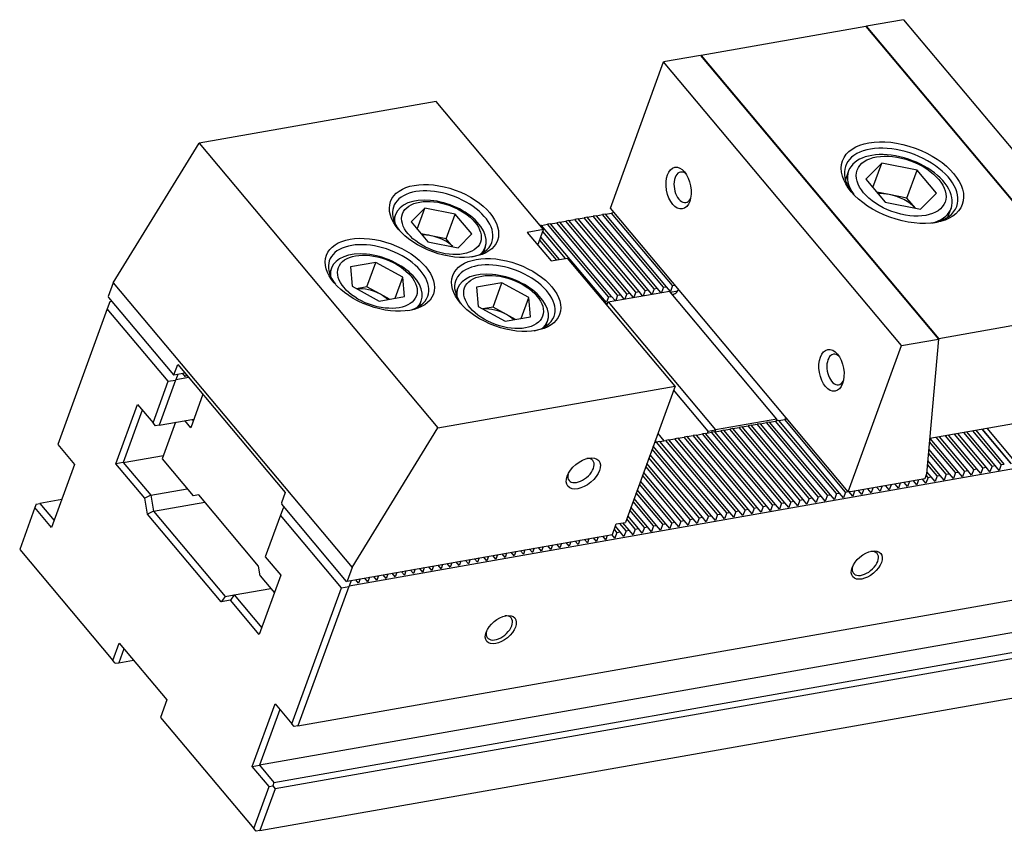
# Model space of a CAD drawing. Units: millimetres. Extents: x 1396 to 2492, y -7594 to -6832.
# Drawn here: x 2037 to 2180, y -6986 to -6869 of the extents above; entities that cross this region are included whole.
import ezdxf

# ---------------------------------------------------------------- set-up
doc = ezdxf.new("R2010")
doc.units = ezdxf.units.MM
for name, color, linetype in [('G', 3, 'Continuous'), ('H', 2, 'Continuous'), ('W', 7, 'Continuous')]:
    doc.layers.add(name, color=color, linetype=linetype)

msp = doc.modelspace()

# ---------------------------------------------------------------- linework, layer by layer
at = {"layer": 'G'}
for p, q in [((2162.1408, -6889.3253), (2159.8258, -6891.6487)), ((2160.8506, -6892.87), (2162.1408, -6889.3253)), ((2167.2556, -6890.3386), (2162.1408, -6889.3253)), ((2157.314, -6890.4596), (2156.8466, -6891.7436)), ((2165.7811, -6894.3897), (2167.2556, -6890.3386)), ((2170.0555, -6893.6753), (2167.2556, -6890.3386)), ((2159.8258, -6891.6487), (2162.6257, -6894.9854)), ((2163.2237, -6893.8831), (2161.397, -6893.5212)), ((2162.6257, -6894.9854), (2167.7405, -6895.9987)), ((2165.7811, -6894.3897), (2163.2237, -6893.8831)), ((2167.0098, -6895.854), (2165.7811, -6894.3897)), ((2167.7405, -6895.9987), (2170.0555, -6893.6753)), ((2095.8817, -6895.8691), (2093.8974, -6897.8606)), ((2094.7758, -6898.9074), (2095.8817, -6895.8691)), ((2100.2658, -6896.7376), (2095.8817, -6895.8691)), ((2171.7314, -6897.1612), (2172.1987, -6895.8772)), ((2091.622, -6896.764), (2091.3425, -6897.532)), ((2093.8974, -6897.8606), (2096.2972, -6900.7206)), ((2098.9756, -6900.2824), (2100.2658, -6896.7376)), ((2102.6657, -6899.5977), (2100.2658, -6896.7376)), ((2096.7835, -6899.8481), (2095.3222, -6899.5586)), ((2096.2972, -6900.7206), (2100.6814, -6901.5892)), ((2098.9756, -6900.2824), (2096.7835, -6899.8481)), ((2099.9507, -6901.4444), (2098.9756, -6900.2824)), ((2100.6814, -6901.5892), (2102.6657, -6899.5977)), ((2104.3666, -6902.2724), (2104.6461, -6901.5044)), ((2082.3268, -6904.5636), (2082.0473, -6905.3316)), ((2088.7464, -6903.7277), (2085.0696, -6904.376)), ((2085.0696, -6904.376), (2085.3096, -6907.177)), ((2087.4563, -6907.2724), (2088.7464, -6903.7277)), ((2092.6632, -6905.8804), (2088.7464, -6903.7277)), ((2091.5573, -6908.9187), (2092.6632, -6905.8804)), ((2092.9031, -6908.6814), (2092.6632, -6905.8804)), ((2085.3096, -6907.177), (2089.2263, -6909.3297)), ((2087.4563, -6907.2724), (2085.9624, -6907.5358)), ((2089.4146, -6908.3487), (2087.4563, -6907.2724)), ((2100.6281, -6907.4972), (2100.3486, -6908.2652)), ((2107.0477, -6906.6612), (2103.3709, -6907.3095)), ((2103.3709, -6907.3095), (2103.6109, -6910.1106)), ((2105.7576, -6910.2059), (2107.0477, -6906.6612)), ((2110.9645, -6908.8139), (2107.0477, -6906.6612)), ((2089.2263, -6909.3297), (2092.9031, -6908.6814)), ((2090.7202, -6909.0663), (2089.4146, -6908.3487)), ((2095.0715, -6910.072), (2095.351, -6909.304)), ((2109.8586, -6911.8523), (2110.9645, -6908.8139)), ((2111.2044, -6911.615), (2110.9645, -6908.8139)), ((2103.6109, -6910.1106), (2107.5276, -6912.2633)), ((2105.7576, -6910.2059), (2104.2637, -6910.4693)), ((2107.7159, -6911.2823), (2105.7576, -6910.2059)), ((2107.5276, -6912.2633), (2111.2044, -6911.615)), ((2109.0215, -6911.9999), (2107.7159, -6911.2823)), ((2113.3728, -6913.0056), (2113.6523, -6912.2376))]:
    msp.add_line(p, q, dxfattribs=at)
for centre, major_axis in [((2165.1249, -6892.1556), (-8.6828, 3.1603)), ((2164.9406, -6892.662), (6.3682, -2.3178)), ((2132.6665, -6892.9505), (0.5329, -3.0224)), ((2098.6501, -6897.7164), (-7.7525, 2.8217)), ((2098.2815, -6898.7291), (5.6527, -2.0574)), ((2089.355, -6905.5159), (-7.7525, 2.8217)), ((2088.9864, -6906.5287), (5.6527, -2.0574)), ((2107.6563, -6908.4495), (-7.7525, 2.8217)), ((2107.2877, -6909.4622), (5.6527, -2.0574)), ((2154.8355, -6919.3704), (0.5329, -3.0224)), ((2118.8521, -6934.3164), (-2.2246, -1.8667)), ((2159.9521, -6947.6125), (-2.0224, -1.697)), ((2106.882, -6956.9702), (-2.0224, -1.697))]:
    msp.add_ellipse(centre, major_axis=major_axis, ratio=0.57735027, dxfattribs=at)
for centre, major_axis, start_param, end_param in [((2164.9406, -6892.662), (8.0626, -2.9345), 0, 3.88923305), ((2164.7563, -6893.1684), (-7.4424, 2.7088), 2.43639912, 6.28318531), ((2133.3299, -6892.8335), (-0.3897, 2.2099), 0, 3.75679517), ((2133.3299, -6892.8335), (-0.3897, 2.2099), 5.6679828, 6.28318531), ((2164.7563, -6893.1684), (-7.4424, 2.7088), 0, 0.70519354), ((2098.4658, -6898.2227), (7.1323, -2.5959), 0, 3.88440627), ((2098.1341, -6899.1342), (-6.5121, 2.3702), 2.84702587, 6.28318531), ((2163.4662, -6896.7131), (-4.3414, 1.5801), 4.97418837, 5.35443958), ((2163.4662, -6896.7131), (4.3414, -1.5801), 0.85760036, 1.83259572), ((2164.9406, -6892.662), (8.0626, -2.9345), 5.53554491, 6.28318531), ((2098.1341, -6899.1342), (-6.5121, 2.3702), 0, 0.29456679), ((2089.1707, -6906.0223), (7.1323, -2.5959), 0, 3.88440627), ((2096.9913, -6902.2739), (-3.7212, 1.3544), 4.97418826, 5.33033906), ((2096.9913, -6902.2739), (-3.7212, 1.3544), 4.03903651, 4.97418826), ((2098.4658, -6898.2227), (7.1323, -2.5959), 5.54037169, 6.28318531), ((2088.8389, -6906.9338), (-6.5121, 2.3702), 2.84702587, 6.28318531), ((2088.8389, -6906.9338), (-6.5121, 2.3702), 0, 0.29456679), ((2107.472, -6908.9559), (7.1323, -2.5959), 0, 3.88440627), ((2107.1402, -6909.8674), (-6.5121, 2.3702), 2.84702587, 6.28318531), ((2087.6962, -6910.0734), (-3.7212, 1.3544), 4.4505897, 5.38574153), ((2107.1402, -6909.8674), (-6.5121, 2.3702), 0, 0.29456679), ((2087.6962, -6910.0734), (3.7212, -1.3544), 0.95284624, 1.30899705), ((2089.1707, -6906.0223), (7.1323, -2.5959), 5.54037169, 6.28318531), ((2105.9975, -6913.007), (-3.7212, 1.3544), 4.4505897, 5.38574153), ((2105.9975, -6913.007), (3.7212, -1.3544), 0.95284625, 1.30899705), ((2107.472, -6908.9559), (7.1323, -2.5959), 5.54037169, 6.28318531), ((2155.4988, -6919.2535), (-0.3897, 2.2099), 0, 3.75657712), ((2155.4988, -6919.2535), (-0.3897, 2.2099), 5.6679828, 6.28318531), ((2118.5057, -6933.9036), (1.719, 1.4424), 0, 0.64740746), ((2118.5057, -6933.9036), (1.719, 1.4424), 2.4941852, 6.28318531), ((2159.7443, -6947.3648), (1.719, 1.4424), 2.44094225, 6.28318531), ((2159.7443, -6947.3648), (1.719, 1.4424), 0, 0.70065041), ((2106.6742, -6956.7225), (1.719, 1.4424), 0, 0.70065029), ((2106.6742, -6956.7225), (1.719, 1.4424), 2.44094237, 6.28318531)]:
    msp.add_ellipse(centre, major_axis=major_axis, ratio=0.57735027, start_param=start_param, end_param=end_param, dxfattribs=at)
at = {"layer": 'H'}
for p, q in [((2124.2707, -6908.4106), (2115.4377, -6897.8839)), ((2125.1463, -6908.2562), (2116.3134, -6897.7295)), ((2125.5974, -6908.1767), (2116.7645, -6897.65)), ((2126.4731, -6908.0223), (2117.6401, -6897.4956)), ((2126.9242, -6907.9427), (2118.0912, -6897.416)), ((2127.7998, -6907.7883), (2118.9669, -6897.2616)), ((2128.2509, -6907.7088), (2119.418, -6897.1821)), ((2129.1266, -6907.5544), (2120.2936, -6897.0277)), ((2129.5777, -6907.4749), (2120.7447, -6896.9482)), ((2130.4533, -6907.3205), (2121.6204, -6896.7938)), ((2130.9044, -6907.2409), (2122.0715, -6896.7142)), ((2131.7801, -6907.0865), (2122.9471, -6896.5598)), ((2121.6172, -6908.8785), (2112.7842, -6898.3518)), ((2116.282, -6903.1374), (2112.9999, -6899.226)), ((2122.4928, -6908.7241), (2113.6599, -6898.1974)), ((2122.9439, -6908.6446), (2114.111, -6898.1179)), ((2123.8196, -6908.4902), (2114.9866, -6897.9635)), ((2114.9552, -6903.3713), (2112.5391, -6900.492)), ((2115.4063, -6903.2918), (2112.6958, -6900.0616)), ((2149.384, -6938.3395), (2140.551, -6927.8128)), ((2150.2596, -6938.1851), (2141.4267, -6927.6584)), ((2150.7107, -6938.1056), (2141.8778, -6927.5788)), ((2151.5864, -6937.9512), (2142.7534, -6927.4244)), ((2152.0375, -6937.8716), (2143.2045, -6927.3449)), ((2152.9131, -6937.7172), (2144.0802, -6927.1905)), ((2153.3642, -6937.6377), (2144.5313, -6927.111)), ((2154.2399, -6937.4833), (2145.4069, -6926.9566)), ((2154.691, -6937.4037), (2145.858, -6926.877)), ((2155.5666, -6937.2493), (2146.7337, -6926.7226)), ((2156.0177, -6937.1698), (2147.1848, -6926.6431)), ((2156.8934, -6937.0154), (2148.0604, -6926.4887)), ((2140.9724, -6939.8227), (2132.1394, -6929.296)), ((2141.4235, -6939.7431), (2132.5905, -6929.2164)), ((2142.2991, -6939.5887), (2133.4662, -6929.062)), ((2142.7502, -6939.5092), (2133.9173, -6928.9825)), ((2143.6259, -6939.3548), (2134.7929, -6928.8281)), ((2144.077, -6939.2753), (2135.244, -6928.7486)), ((2144.9526, -6939.1209), (2136.1197, -6928.5942)), ((2145.4037, -6939.0413), (2136.5708, -6928.5146)), ((2146.2794, -6938.8869), (2137.4464, -6928.3602)), ((2146.7305, -6938.8074), (2137.8975, -6928.2807)), ((2147.6061, -6938.653), (2138.7732, -6928.1263)), ((2148.0572, -6938.5734), (2139.2243, -6928.0467)), ((2148.9329, -6938.419), (2140.0999, -6927.8923)), ((2173.2655, -6934.1285), (2169.1608, -6929.2367)), ((2174.1412, -6933.9741), (2170.0364, -6929.0823)), ((2174.5923, -6933.8946), (2170.4875, -6929.0028)), ((2175.4679, -6933.7402), (2171.3632, -6928.8484)), ((2175.919, -6933.6607), (2171.8143, -6928.7688)), ((2176.7947, -6933.5063), (2172.6899, -6928.6144)), ((2177.2458, -6933.4267), (2173.141, -6928.5349)), ((2178.1214, -6933.2723), (2174.0167, -6928.3805)), ((2178.5725, -6933.1928), (2174.4678, -6928.3009)), ((2179.4482, -6933.0384), (2175.3434, -6928.1465)), ((2179.8993, -6932.9588), (2175.7945, -6928.067)), ((2180.7749, -6932.8044), (2176.6702, -6927.9126)), ((2137.4432, -6940.445), (2128.9826, -6930.362)), ((2138.3189, -6940.2906), (2129.4859, -6929.7639)), ((2138.77, -6940.211), (2129.937, -6929.6843)), ((2139.6456, -6940.0566), (2130.8127, -6929.5299)), ((2140.0967, -6939.9771), (2131.2637, -6929.4504)), ((2172.8144, -6934.2081), (2169.0447, -6929.7155)), ((2135.6654, -6940.7585), (2128.3652, -6932.0584)), ((2136.1164, -6940.6789), (2128.5218, -6931.628)), ((2136.9921, -6940.5245), (2128.826, -6930.7925)), ((2171.4877, -6934.442), (2168.9009, -6931.3592)), ((2171.9388, -6934.3625), (2168.9498, -6930.8003)), ((2134.3386, -6940.9924), (2127.9044, -6933.3244)), ((2134.7897, -6940.9129), (2128.0611, -6932.894)), ((2170.1609, -6934.676), (2168.7571, -6933.0029)), ((2170.612, -6934.5964), (2168.8059, -6932.4441)), ((2133.0118, -6941.2263), (2127.4436, -6934.5904)), ((2133.4629, -6941.1468), (2127.6003, -6934.16)), ((2168.8342, -6934.9099), (2168.5657, -6934.59)), ((2169.2852, -6934.8304), (2168.6621, -6934.0878)), ((2131.6851, -6941.4603), (2126.9828, -6935.8564)), ((2132.1362, -6941.3807), (2127.1395, -6935.4259)), ((2130.3583, -6941.6942), (2126.5221, -6937.1223)), ((2130.8094, -6941.6147), (2126.6787, -6936.6919)), ((2128.1559, -6942.0826), (2125.7572, -6939.2238)), ((2129.0316, -6941.9282), (2126.0613, -6938.3883)), ((2129.4827, -6941.8486), (2126.218, -6937.9579)), ((2126.8292, -6942.3165), (2125.2964, -6940.4898)), ((2127.7048, -6942.1621), (2125.6005, -6939.6543)), ((2124.1757, -6942.7844), (2123.5089, -6941.9897)), ((2125.0513, -6942.63), (2124.1507, -6941.5567)), ((2125.5024, -6942.5505), (2124.6018, -6941.4771)), ((2126.3781, -6942.3961), (2125.1397, -6940.9203)), ((2123.7246, -6942.8639), (2123.3522, -6942.4202))]:
    msp.add_line(p, q, dxfattribs=at)
at = {"layer": 'W'}
for p, q in [((2165.2676, -6868.5308), (2159.9033, -6869.4766)), ((2165.2676, -6868.5308), (2199.7681, -6909.6468)), ((2159.8328, -6869.5127), (2135.9513, -6873.7237)), ((2159.8328, -6869.5127), (2194.2986, -6910.5875)), ((2159.9033, -6869.4766), (2159.8607, -6869.546)), ((2194.4038, -6910.5927), (2159.9033, -6869.4766)), ((2122.7684, -6895.8568), (2130.4818, -6874.6644)), ((2135.8461, -6873.7186), (2130.4818, -6874.6644)), ((2164.9823, -6915.7805), (2130.4818, -6874.6644)), ((2135.8461, -6873.7186), (2170.3466, -6914.8346)), ((2135.9207, -6873.8075), (2135.9513, -6873.7237)), ((2135.9513, -6873.7237), (2170.4171, -6914.7985)), ((2097.5091, -6880.3836), (2063.1197, -6886.4474)), ((2113.0967, -6898.9602), (2097.5091, -6880.3836)), ((2050.6904, -6906.6785), (2063.1197, -6886.4474)), ((2063.1197, -6886.4474), (2097.7587, -6927.7286)), ((2402.1596, -6894.7161), (2084.8802, -6950.661)), ((2157.2689, -6936.9729), (2122.7684, -6895.8568)), ((2115.4377, -6897.8839), (2114.9866, -6897.9635)), ((2115.4377, -6897.8839), (2116.3134, -6897.7295)), ((2116.7645, -6897.65), (2116.3134, -6897.7295)), ((2116.7645, -6897.65), (2117.6401, -6897.4956)), ((2118.0912, -6897.416), (2117.6401, -6897.4956)), ((2118.0912, -6897.416), (2118.9669, -6897.2616)), ((2119.418, -6897.1821), (2118.9669, -6897.2616)), ((2119.418, -6897.1821), (2120.2936, -6897.0277)), ((2120.7447, -6896.9482), (2120.2936, -6897.0277)), ((2120.7447, -6896.9482), (2121.6204, -6896.7938)), ((2122.0715, -6896.7142), (2121.6204, -6896.7938)), ((2122.0715, -6896.7142), (2122.9471, -6896.5598)), ((2123.3054, -6896.4966), (2122.9471, -6896.5598)), ((2113.0967, -6898.9602), (2110.7085, -6899.3813)), ((2112.2673, -6901.2389), (2113.0967, -6898.9602)), ((2112.7842, -6898.3518), (2112.6117, -6898.3822)), ((2112.7842, -6898.3518), (2113.6599, -6898.1974)), ((2114.111, -6898.1179), (2113.6599, -6898.1974)), ((2114.111, -6898.1179), (2114.9866, -6897.9635)), ((2110.7085, -6899.3813), (2114.1724, -6903.5094)), ((2114.1724, -6903.5094), (2116.5606, -6903.0883)), ((2132.1481, -6921.6648), (2116.5606, -6903.0883)), ((2050.6904, -6906.6785), (2049.9655, -6908.6702)), ((2050.6904, -6906.6785), (2085.3295, -6947.9597)), ((2122.4419, -6909.4439), (2131.3311, -6907.8765)), ((2127.7998, -6907.7883), (2127.5234, -6908.5479)), ((2127.7998, -6907.7883), (2128.2509, -6907.7088)), ((2128.7705, -6908.328), (2128.2509, -6907.7088)), ((2129.1266, -6907.5544), (2128.8501, -6908.314)), ((2129.1266, -6907.5544), (2129.5777, -6907.4749)), ((2130.0973, -6908.0941), (2129.5777, -6907.4749)), ((2130.4533, -6907.3205), (2130.1769, -6908.08)), ((2130.4533, -6907.3205), (2130.9044, -6907.2409)), ((2131.476, -6907.9221), (2130.9044, -6907.2409)), ((2146.9187, -6926.4531), (2131.3311, -6907.8765)), ((2131.7801, -6907.0865), (2131.476, -6907.9221)), ((2131.7801, -6907.0865), (2132.1383, -6907.0234)), ((2049.9655, -6908.6702), (2049.9939, -6908.8311)), ((2049.9939, -6908.8311), (2059.3984, -6920.0389)), ((2121.4447, -6908.9089), (2121.6172, -6908.8785)), ((2122.1887, -6909.5597), (2121.6172, -6908.8785)), ((2122.4928, -6908.7241), (2122.1887, -6909.5597)), ((2122.4928, -6908.7241), (2122.9439, -6908.6446)), ((2123.4635, -6909.2638), (2122.9439, -6908.6446)), ((2123.8196, -6908.4902), (2123.5431, -6909.2498)), ((2123.8196, -6908.4902), (2124.2707, -6908.4106)), ((2124.7903, -6909.0298), (2124.2707, -6908.4106)), ((2125.1463, -6908.2562), (2124.8699, -6909.0158)), ((2125.1463, -6908.2562), (2125.5974, -6908.1767)), ((2126.117, -6908.7959), (2125.5974, -6908.1767)), ((2126.4731, -6908.0223), (2126.1966, -6908.7819)), ((2126.4731, -6908.0223), (2126.9242, -6907.9427)), ((2127.4438, -6908.562), (2126.9242, -6907.9427)), ((2132.5104, -6907.9055), (2131.5043, -6908.0829)), ((2049.8189, -6910.4376), (2042.6446, -6930.1488)), ((2050.1875, -6909.4248), (2049.8189, -6910.4376)), ((2058.6518, -6920.9643), (2049.8189, -6910.4376)), ((2050.1875, -6909.4248), (2050.2411, -6909.3798)), ((2050.2411, -6909.3798), (2050.4269, -6909.3471)), ((2122.3497, -6909.6971), (2122.1375, -6909.7345)), ((2122.276, -6909.8997), (2122.4419, -6909.4439)), ((2122.4419, -6909.4439), (2138.0295, -6928.0205)), ((2194.2986, -6910.5875), (2170.4171, -6914.7985)), ((2077.4679, -6970.9236), (2394.827, -6914.9646)), ((2164.9823, -6915.7805), (2170.3466, -6914.8346)), ((2170.3466, -6914.8346), (2168.6348, -6934.4001)), ((2170.4171, -6914.7985), (2170.3284, -6915.0421)), ((2157.2689, -6936.9729), (2164.9823, -6915.7805)), ((2059.4912, -6920.0225), (2060.0442, -6918.5034)), ((2060.0442, -6918.5034), (2075.6317, -6937.0799)), ((2059.3984, -6920.0389), (2059.4912, -6920.0225)), ((2059.4912, -6920.0225), (2061.0833, -6919.7418)), ((2059.7669, -6920.7322), (2059.7132, -6920.7772)), ((2060.0617, -6919.9219), (2059.7669, -6920.7322)), ((2061.6376, -6920.4023), (2059.7669, -6920.7322)), ((2061.1581, -6920.321), (2060.7251, -6919.805)), ((2061.2825, -6919.9792), (2061.1581, -6920.321)), ((2389.269, -6920.6836), (2071.9099, -6976.6425)), ((2056.4539, -6927.003), (2058.6518, -6920.9643)), ((2059.7132, -6920.7772), (2057.331, -6927.3222)), ((2058.6518, -6920.9643), (2059.7132, -6920.7772)), ((2097.7587, -6927.7286), (2132.1481, -6921.6648)), ((2132.1481, -6921.6648), (2124.96, -6941.414)), ((2063.6813, -6922.8379), (2061.9119, -6927.6992)), ((2073.9883, -6979.1194), (2391.3474, -6923.1604)), ((2136.9681, -6928.2076), (2131.9454, -6922.2218)), ((2051.0691, -6932.9283), (2054.2024, -6924.3197)), ((2054.2024, -6924.3197), (2056.4539, -6927.003)), ((2391.5094, -6924.0796), (2074.1503, -6980.0386)), ((2054.8952, -6925.1454), (2052.1305, -6932.7412)), ((2057.331, -6927.3222), (2062.3727, -6926.4333)), ((2148.4187, -6926.4255), (2148.0604, -6926.4887)), ((2056.8003, -6927.4158), (2056.4539, -6927.003)), ((2057.331, -6927.3222), (2056.8003, -6927.4158)), ((2059.7192, -6926.9011), (2057.7839, -6932.2182)), ((2061.9119, -6927.6992), (2061.0459, -6926.6672)), ((2062.1073, -6926.4801), (2062.2805, -6926.6865)), ((2085.3295, -6947.9597), (2097.7587, -6927.7286)), ((2146.9187, -6926.4531), (2138.0295, -6928.0205)), ((2140.551, -6927.8128), (2140.0999, -6927.8923)), ((2140.551, -6927.8128), (2141.4267, -6927.6584)), ((2141.8778, -6927.5788), (2141.4267, -6927.6584)), ((2141.8778, -6927.5788), (2142.7534, -6927.4244)), ((2143.2045, -6927.3449), (2142.7534, -6927.4244)), ((2143.2045, -6927.3449), (2144.0802, -6927.1905)), ((2144.5313, -6927.111), (2144.0802, -6927.1905)), ((2144.5313, -6927.111), (2145.4069, -6926.9566)), ((2145.858, -6926.877), (2145.4069, -6926.9566)), ((2145.858, -6926.877), (2146.7337, -6926.7226)), ((2147.1848, -6926.6431), (2146.7337, -6926.7226)), ((2147.1848, -6926.6431), (2148.0604, -6926.4887)), ((2184.5911, -6926.5159), (2169.0854, -6929.25)), ((2181.1311, -6932.1966), (2177.4247, -6927.7796)), ((2129.6415, -6928.5517), (2130.5075, -6929.5837)), ((2131.2637, -6929.4504), (2132.1394, -6929.296)), ((2132.5905, -6929.2164), (2132.1394, -6929.296)), ((2132.5905, -6929.2164), (2133.4662, -6929.062)), ((2133.9173, -6928.9825), (2133.4662, -6929.062)), ((2133.9173, -6928.9825), (2134.7929, -6928.8281)), ((2135.244, -6928.7486), (2134.7929, -6928.8281)), ((2135.244, -6928.7486), (2136.1197, -6928.5942)), ((2136.5708, -6928.5146), (2136.1197, -6928.5942)), ((2136.5708, -6928.5146), (2137.4464, -6928.3602)), ((2136.8759, -6928.4608), (2136.9681, -6928.2076)), ((2136.9681, -6928.2076), (2138.0295, -6928.0205)), ((2137.8975, -6928.2807), (2137.4464, -6928.3602)), ((2137.8975, -6928.2807), (2138.7732, -6928.1263)), ((2138.0295, -6928.0205), (2137.9373, -6928.2737)), ((2139.2243, -6928.0467), (2138.7732, -6928.1263)), ((2139.2243, -6928.0467), (2140.0999, -6927.8923)), ((2176.6818, -6927.9106), (2180.8731, -6932.9056)), ((2042.6446, -6930.1488), (2045.0693, -6933.0385)), ((2071.9386, -6986.1153), (2389.2977, -6930.1563)), ((2129.1807, -6929.8177), (2129.4859, -6929.7639)), ((2129.4461, -6929.7709), (2129.2729, -6929.5645)), ((2129.937, -6929.6843), (2129.4859, -6929.7639)), ((2129.937, -6929.6843), (2130.8127, -6929.5299)), ((2131.2637, -6929.4504), (2130.8127, -6929.5299)), ((2052.1305, -6932.7412), (2057.9682, -6931.7118)), ((2045.0693, -6933.0385), (2041.7517, -6942.1535)), ((2052.1305, -6932.7412), (2051.0691, -6932.9283)), ((2055.2555, -6937.9175), (2051.0691, -6932.9283)), ((2052.1305, -6932.7412), (2056.114, -6937.4885)), ((2057.7839, -6932.2182), (2062.287, -6937.5848)), ((2176.7947, -6933.5063), (2176.4906, -6934.3418)), ((2176.7947, -6933.5063), (2177.2458, -6933.4267)), ((2177.8173, -6934.1078), (2177.2458, -6933.4267)), ((2178.1214, -6933.2723), (2177.8173, -6934.1078)), ((2178.1214, -6933.2723), (2178.5725, -6933.1928)), ((2179.1441, -6933.8739), (2178.5725, -6933.1928)), ((2179.4482, -6933.0384), (2179.1441, -6933.8739)), ((2179.4482, -6933.0384), (2179.8993, -6932.9588)), ((2168.6348, -6934.4001), (2168.3768, -6935.109)), ((2168.8342, -6934.9099), (2168.53, -6935.7454)), ((2168.8342, -6934.9099), (2169.2852, -6934.8304)), ((2169.8568, -6935.5115), (2169.2852, -6934.8304)), ((2170.1609, -6934.676), (2169.8568, -6935.5115)), ((2170.1609, -6934.676), (2170.612, -6934.5964)), ((2171.1835, -6935.2776), (2170.612, -6934.5964)), ((2171.4877, -6934.442), (2171.1835, -6935.2776)), ((2171.4877, -6934.442), (2171.9388, -6934.3625)), ((2172.5103, -6935.0436), (2171.9388, -6934.3625)), ((2172.8144, -6934.2081), (2172.5103, -6935.0436)), ((2172.8144, -6934.2081), (2173.2655, -6934.1285)), ((2173.837, -6934.8097), (2173.2655, -6934.1285)), ((2174.1412, -6933.9741), (2173.837, -6934.8097)), ((2174.1412, -6933.9741), (2174.5923, -6933.8946)), ((2175.1638, -6934.5757), (2174.5923, -6933.8946)), ((2175.4679, -6933.7402), (2175.1638, -6934.5757)), ((2175.4679, -6933.7402), (2175.919, -6933.6607)), ((2176.4906, -6934.3418), (2175.919, -6933.6607)), ((2168.3768, -6935.109), (2157.592, -6937.0107)), ((2160.8276, -6936.4402), (2160.5695, -6937.1491)), ((2161.8963, -6936.9152), (2161.4113, -6936.3372)), ((2162.1543, -6936.2062), (2161.8963, -6936.9152)), ((2163.223, -6936.6812), (2162.7381, -6936.1033)), ((2163.4811, -6935.9723), (2163.223, -6936.6812)), ((2164.5498, -6936.4473), (2164.0648, -6935.8693)), ((2164.8078, -6935.7383), (2164.5498, -6936.4473)), ((2165.8765, -6936.2133), (2165.3916, -6935.6354)), ((2166.1346, -6935.5044), (2165.8765, -6936.2133)), ((2167.2033, -6935.9794), (2166.7183, -6935.4015)), ((2167.4613, -6935.2704), (2167.2033, -6935.9794)), ((2168.53, -6935.7454), (2168.0451, -6935.1675)), ((2056.114, -6937.4885), (2055.2555, -6937.9175)), ((2056.114, -6937.4885), (2061.421, -6936.5528)), ((2056.114, -6937.4885), (2056.5192, -6939.7865)), ((2063.083, -6937.4444), (2062.287, -6937.5848)), ((2071.7428, -6947.7647), (2063.083, -6937.4444)), ((2075.6317, -6937.0799), (2075.0788, -6938.5991)), ((2151.5864, -6937.9512), (2152.0375, -6937.8716)), ((2152.609, -6938.5528), (2152.0375, -6937.8716)), ((2152.9131, -6937.7172), (2152.609, -6938.5528)), ((2152.9131, -6937.7172), (2153.3642, -6937.6377)), ((2153.9358, -6938.3188), (2153.3642, -6937.6377)), ((2154.2399, -6937.4833), (2153.9358, -6938.3188)), ((2154.2399, -6937.4833), (2154.691, -6937.4037)), ((2155.2625, -6938.0849), (2154.691, -6937.4037)), ((2155.5666, -6937.2493), (2155.2625, -6938.0849)), ((2155.5666, -6937.2493), (2156.0177, -6937.1698)), ((2156.5893, -6937.8509), (2156.0177, -6937.1698)), ((2156.8934, -6937.0154), (2156.5893, -6937.8509)), ((2156.8934, -6937.0154), (2157.2516, -6936.9522)), ((2157.916, -6937.617), (2157.3668, -6936.9624)), ((2158.1741, -6936.908), (2157.916, -6937.617)), ((2159.2428, -6937.383), (2158.7578, -6936.8051)), ((2159.5008, -6936.6741), (2159.2428, -6937.383)), ((2160.5695, -6937.1491), (2160.0846, -6936.5712)), ((2039.327, -6939.2638), (2037.1153, -6945.3405)), ((2039.5113, -6938.7574), (2039.327, -6939.2638)), ((2041.7517, -6942.1535), (2039.327, -6939.2638)), ((2039.5113, -6938.7574), (2040.042, -6938.6638)), ((2043.2262, -6938.1024), (2040.042, -6938.6638)), ((2040.042, -6938.6638), (2042.1203, -6941.1407)), ((2055.6607, -6940.2155), (2055.2555, -6937.9175)), ((2056.5192, -6939.7865), (2063.949, -6938.4765)), ((2075.0788, -6938.5991), (2075.1072, -6938.7599)), ((2084.5117, -6949.9678), (2075.1072, -6938.7599)), ((2075.3544, -6939.3087), (2075.5402, -6939.276)), ((2143.6259, -6939.3548), (2144.077, -6939.2753)), ((2144.6485, -6939.9564), (2144.077, -6939.2753)), ((2144.9526, -6939.1209), (2144.6485, -6939.9564)), ((2144.9526, -6939.1209), (2145.4037, -6939.0413)), ((2145.9753, -6939.7225), (2145.4037, -6939.0413)), ((2146.2794, -6938.8869), (2145.9753, -6939.7225)), ((2146.2794, -6938.8869), (2146.7305, -6938.8074)), ((2147.302, -6939.4885), (2146.7305, -6938.8074)), ((2147.6061, -6938.653), (2147.302, -6939.4885)), ((2147.6061, -6938.653), (2148.0572, -6938.5734)), ((2148.6288, -6939.2546), (2148.0572, -6938.5734)), ((2148.9329, -6938.419), (2148.6288, -6939.2546)), ((2148.9329, -6938.419), (2149.384, -6938.3395)), ((2149.9555, -6939.0206), (2149.384, -6938.3395)), ((2150.2596, -6938.1851), (2149.9555, -6939.0206)), ((2150.2596, -6938.1851), (2150.7107, -6938.1056)), ((2151.2823, -6938.7867), (2150.7107, -6938.1056)), ((2151.5864, -6937.9512), (2151.2823, -6938.7867)), ((2056.5192, -6939.7865), (2055.6607, -6940.2155)), ((2066.3394, -6952.9418), (2055.6607, -6940.2155)), ((2056.5192, -6939.7865), (2066.9109, -6952.1709)), ((2074.9322, -6940.3665), (2072.7343, -6946.4052)), ((2075.3008, -6939.3537), (2074.9322, -6940.3665)), ((2083.7651, -6950.8932), (2074.9322, -6940.3665)), ((2075.3008, -6939.3537), (2075.3544, -6939.3087)), ((2135.6654, -6940.7585), (2136.1164, -6940.6789)), ((2136.688, -6941.3601), (2136.1164, -6940.6789)), ((2136.9921, -6940.5245), (2136.688, -6941.3601)), ((2136.9921, -6940.5245), (2137.4432, -6940.445)), ((2138.0147, -6941.1261), (2137.4432, -6940.445)), ((2138.3189, -6940.2906), (2138.0147, -6941.1261)), ((2138.3189, -6940.2906), (2138.77, -6940.211)), ((2139.3415, -6940.8922), (2138.77, -6940.211)), ((2139.6456, -6940.0566), (2139.3415, -6940.8922)), ((2139.6456, -6940.0566), (2140.0967, -6939.9771)), ((2140.6682, -6940.6582), (2140.0967, -6939.9771)), ((2140.9724, -6939.8227), (2140.6682, -6940.6582)), ((2140.9724, -6939.8227), (2141.4235, -6939.7431)), ((2141.995, -6940.4243), (2141.4235, -6939.7431)), ((2142.2991, -6939.5887), (2141.995, -6940.4243)), ((2142.2991, -6939.5887), (2142.7502, -6939.5092)), ((2143.3218, -6940.1903), (2142.7502, -6939.5092)), ((2143.6259, -6939.3548), (2143.3218, -6940.1903)), ((2123.0804, -6943.1671), (2123.6333, -6941.6479)), ((2123.6333, -6941.6479), (2124.96, -6941.414)), ((2127.7048, -6942.1621), (2128.1559, -6942.0826)), ((2128.7275, -6942.7637), (2128.1559, -6942.0826)), ((2129.0316, -6941.9282), (2128.7275, -6942.7637)), ((2129.0316, -6941.9282), (2129.4827, -6941.8486)), ((2130.0542, -6942.5298), (2129.4827, -6941.8486)), ((2130.3583, -6941.6942), (2130.0542, -6942.5298)), ((2130.3583, -6941.6942), (2130.8094, -6941.6147)), ((2131.381, -6942.2958), (2130.8094, -6941.6147)), ((2131.6851, -6941.4603), (2131.381, -6942.2958)), ((2131.6851, -6941.4603), (2132.1362, -6941.3807)), ((2132.7077, -6942.0619), (2132.1362, -6941.3807)), ((2133.0118, -6941.2263), (2132.7077, -6942.0619)), ((2133.0118, -6941.2263), (2133.4629, -6941.1468)), ((2134.0345, -6941.8279), (2133.4629, -6941.1468)), ((2134.3386, -6940.9924), (2134.0345, -6941.8279)), ((2134.3386, -6940.9924), (2134.7897, -6940.9129)), ((2135.3612, -6941.594), (2134.7897, -6940.9129)), ((2135.6654, -6940.7585), (2135.3612, -6941.594)), ((2084.6045, -6949.9514), (2123.0804, -6943.1671)), ((2120.9974, -6943.5344), (2120.767, -6944.1674)), ((2122.0937, -6943.9334), (2121.6607, -6943.4174)), ((2122.3241, -6943.3004), (2122.0937, -6943.9334)), ((2123.4205, -6943.6995), (2122.9875, -6943.1835)), ((2123.7246, -6942.8639), (2123.4205, -6943.6995)), ((2123.7246, -6942.8639), (2124.1757, -6942.7844)), ((2124.7472, -6943.4655), (2124.1757, -6942.7844)), ((2125.0513, -6942.63), (2124.7472, -6943.4655)), ((2125.0513, -6942.63), (2125.5024, -6942.5505)), ((2126.074, -6943.2316), (2125.5024, -6942.5505)), ((2126.3781, -6942.3961), (2126.074, -6943.2316)), ((2126.3781, -6942.3961), (2126.8292, -6942.3165)), ((2127.4007, -6942.9977), (2126.8292, -6942.3165)), ((2127.7048, -6942.1621), (2127.4007, -6942.9977)), ((2113.0368, -6944.938), (2112.8065, -6945.571)), ((2114.1332, -6945.3371), (2113.7002, -6944.8211)), ((2114.3636, -6944.7041), (2114.1332, -6945.3371)), ((2115.46, -6945.1031), (2115.027, -6944.5871)), ((2115.6903, -6944.4701), (2115.46, -6945.1031)), ((2116.7867, -6944.8692), (2116.3537, -6944.3532)), ((2117.0171, -6944.2362), (2116.7867, -6944.8692)), ((2118.1135, -6944.6352), (2117.6805, -6944.1192)), ((2118.3439, -6944.0023), (2118.1135, -6944.6352)), ((2119.4402, -6944.4013), (2119.0072, -6943.8853)), ((2119.6706, -6943.7683), (2119.4402, -6944.4013)), ((2120.767, -6944.1674), (2120.334, -6943.6513)), ((2037.1153, -6945.3405), (2050.6245, -6961.4401)), ((2072.7343, -6946.4052), (2074.9858, -6949.0884)), ((2105.0763, -6946.3417), (2104.8459, -6946.9747)), ((2106.1727, -6946.7407), (2105.7397, -6946.2247)), ((2106.4031, -6946.1077), (2106.1727, -6946.7407)), ((2107.4994, -6946.5068), (2107.0665, -6945.9908)), ((2107.7298, -6945.8738), (2107.4994, -6946.5068)), ((2108.8262, -6946.2728), (2108.3932, -6945.7568)), ((2109.0566, -6945.6399), (2108.8262, -6946.2728)), ((2110.1529, -6946.0389), (2109.72, -6945.5229)), ((2110.3833, -6945.4059), (2110.1529, -6946.0389)), ((2111.4797, -6945.805), (2111.0467, -6945.2889)), ((2111.7101, -6945.172), (2111.4797, -6945.805)), ((2112.8065, -6945.571), (2112.3735, -6945.055)), ((2071.9859, -6949.1435), (2071.7428, -6947.7647)), ((2096.8854, -6948.3783), (2096.4524, -6947.8623)), ((2097.1158, -6947.7453), (2096.8854, -6948.3783)), ((2098.2122, -6948.1444), (2097.7792, -6947.6284)), ((2098.4426, -6947.5114), (2098.2122, -6948.1444)), ((2099.5389, -6947.9104), (2099.1059, -6947.3944)), ((2099.7693, -6947.2775), (2099.5389, -6947.9104)), ((2100.8657, -6947.6765), (2100.4327, -6947.1605)), ((2101.0961, -6947.0435), (2100.8657, -6947.6765)), ((2102.1924, -6947.4426), (2101.7594, -6946.9265)), ((2102.4228, -6946.8096), (2102.1924, -6947.4426)), ((2103.5192, -6947.2086), (2103.0862, -6946.6926)), ((2103.7496, -6946.5756), (2103.5192, -6947.2086)), ((2104.8459, -6946.9747), (2104.413, -6946.4587)), ((2074.9858, -6949.0884), (2071.8525, -6957.6971)), ((2071.9859, -6949.1435), (2074.0643, -6951.6204)), ((2085.3295, -6947.9597), (2084.6045, -6949.9514)), ((2088.9249, -6949.782), (2088.4919, -6949.266)), ((2089.1553, -6949.149), (2088.9249, -6949.782)), ((2090.2517, -6949.548), (2089.8187, -6949.032)), ((2090.4821, -6948.915), (2090.2517, -6949.548)), ((2091.5784, -6949.3141), (2091.1454, -6948.7981)), ((2091.8088, -6948.6811), (2091.5784, -6949.3141)), ((2092.9052, -6949.0801), (2092.4722, -6948.5641)), ((2093.1356, -6948.4472), (2092.9052, -6949.0801)), ((2094.2319, -6948.8462), (2093.7989, -6948.3302)), ((2094.4623, -6948.2132), (2094.2319, -6948.8462)), ((2095.5587, -6948.6123), (2095.1257, -6948.0963)), ((2095.7891, -6947.9793), (2095.5587, -6948.6123)), ((2084.8265, -6950.706), (2077.4679, -6970.9236)), ((2083.7651, -6950.8932), (2084.8265, -6950.706)), ((2084.5117, -6949.9678), (2084.6045, -6949.9514)), ((2084.8265, -6950.706), (2084.8802, -6950.661)), ((2085.175, -6949.8508), (2084.8802, -6950.661)), ((2086.2714, -6950.2499), (2085.8384, -6949.7338)), ((2086.5018, -6949.6169), (2086.2714, -6950.2499)), ((2087.5982, -6950.0159), (2087.1652, -6949.4999)), ((2087.8286, -6949.3829), (2087.5982, -6950.0159)), ((2066.9109, -6952.1709), (2068.2377, -6951.9369)), ((2068.2377, -6951.9369), (2067.6661, -6952.7079)), ((2068.2377, -6951.9369), (2073.5447, -6951.0012)), ((2068.2377, -6951.9369), (2072.2211, -6956.6843)), ((2076.5908, -6970.6044), (2083.7651, -6950.8932)), ((2066.9109, -6952.1709), (2066.3394, -6952.9418)), ((2067.6661, -6952.7079), (2066.3394, -6952.9418)), ((2071.8525, -6957.6971), (2067.6661, -6952.7079)), ((2050.6245, -6961.4401), (2051.546, -6958.9082)), ((2051.546, -6958.9082), (2058.4739, -6967.1644)), ((2052.2388, -6959.7338), (2051.5016, -6961.7594)), ((2050.9709, -6961.8529), (2050.6245, -6961.4401)), ((2050.9709, -6961.8529), (2051.5016, -6961.7594)), ((2051.5016, -6961.7594), (2053.6244, -6961.3851)), ((2058.4739, -6967.1644), (2057.5523, -6969.6964)), ((2070.8485, -6976.8297), (2074.1661, -6967.7147)), ((2074.1661, -6967.7147), (2076.5908, -6970.6044)), ((2074.8589, -6968.5403), (2071.9099, -6976.6425)), ((2057.5523, -6969.6964), (2071.0615, -6985.796)), ((2076.9372, -6971.0172), (2076.5908, -6970.6044)), ((2077.4679, -6970.9236), (2076.9372, -6971.0172)), ((2070.8485, -6976.8297), (2071.9099, -6976.6425)), ((2073.2733, -6979.7194), (2070.8485, -6976.8297)), ((2071.9099, -6976.6425), (2073.9883, -6979.1194)), ((2073.9883, -6979.1194), (2073.804, -6979.6258)), ((2071.0615, -6985.796), (2073.2733, -6979.7194)), ((2074.1503, -6980.0386), (2071.9386, -6986.1153)), ((2073.2733, -6979.7194), (2073.804, -6979.6258)), ((2073.804, -6979.6258), (2074.1503, -6980.0386)), ((2071.4079, -6986.2089), (2071.0615, -6985.796)), ((2071.9386, -6986.1153), (2071.4079, -6986.2089))]:
    msp.add_line(p, q, dxfattribs=at)
for centre, major_axis, start_param, end_param in [((2131.9945, -6907.7595), (-0.632, -0.5303), 0.78539816, 2.35619449), ((2147.5821, -6926.3361), (-0.632, -0.5303), 1.94467764, 2.35619449), ((2147.5821, -6926.3361), (-0.632, -0.5303), -0.78539816, -0.37388132), ((2157.0385, -6937.6058), (0.632, 0.5303), 0.21188506, 0.78539816)]:
    msp.add_ellipse(centre, major_axis=major_axis, ratio=0.57735027, start_param=start_param, end_param=end_param, dxfattribs=at)

doc.saveas('drawing.dxf')
